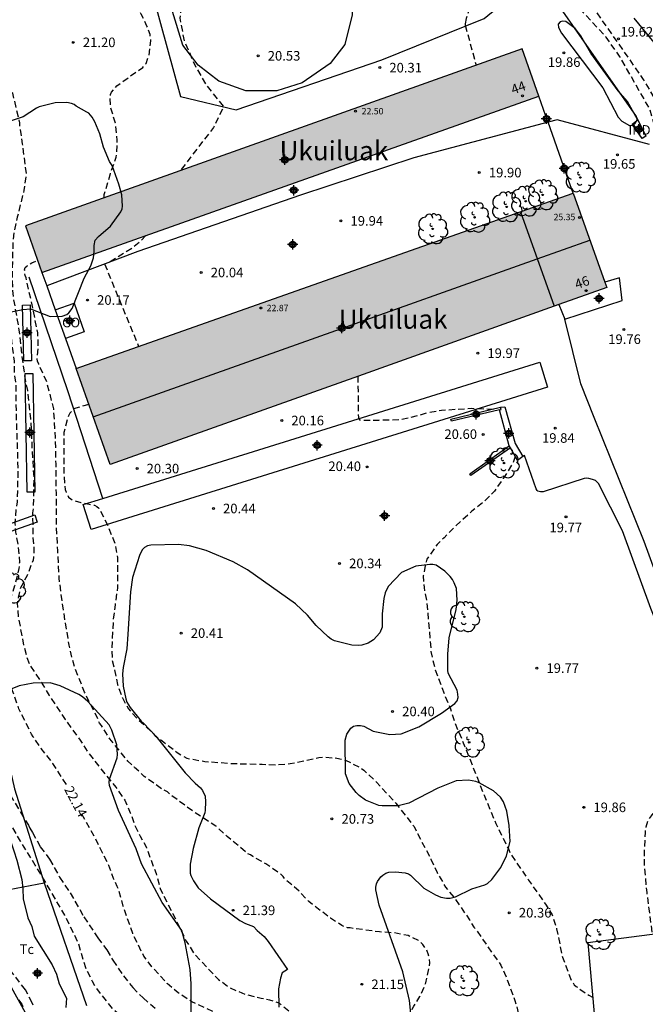
# Model space of a CAD drawing. Units: metres. Extents: x 578894 to 579244, y 4790790 to 4791041.
# Drawn here: x 579053 to 579102, y 4790897 to 4790974 of the extents above; entities that cross this region are included whole.
import ezdxf
from ezdxf.enums import TextEntityAlignment as Align

# ---------------------------------------------------------------- set-up
doc = ezdxf.new("R2010")
doc.units = ezdxf.units.M
doc.header["$MEASUREMENT"] = 0
doc.linetypes.add('TRAZOS_NORMALES', pattern=[0.75, 0.5, -0.25])
for name, color, linetype in [('020194', 31, 'TRAZOS_NORMALES'), ('020195', 30, 'TRAZOS_NORMALES'), ('020204', 9, 'Continuous'), ('020307', 24, 'Continuous'), ('020308', 9, 'Continuous'), ('060106', 9, 'BARANDILLA'), ('060108', 9, 'Continuous'), ('060128', 7, 'TRAZOS_NORMALES'), ('060130', 9, 'Continuous'), ('070104', 3, 'Continuous'), ('070105', 6, 'Continuous'), ('070106', 6, 'Continuous'), ('070108', 9, 'VALLA'), ('070110', 9, 'Continuous'), ('080107', 9, 'Continuous'), ('080109', 9, 'Continuous'), ('080110', 9, 'Continuous'), ('080201', 9, 'Continuous'), ('080202', 9, 'Continuous'), ('080301', 9, 'Continuous'), ('080303', 9, 'Continuous'), ('080304', 9, 'Continuous'), ('080308', 9, 'Continuous'), ('100105', 3, 'Continuous'), ('100106', 63, 'Continuous'), ('100107', 3, 'Continuous'), ('100202', 3, 'Continuous'), ('100301', 7, 'Continuous'), ('990501', 21, 'Continuous'), ('C_Edificios', 5, 'Continuous'), ('Centroides', 1, 'Continuous')]:
    doc.layers.add(name, color=color, linetype=linetype)
doc.layers.add('080111', color=7, linetype='Continuous', lineweight=30)
doc.styles.add('ARIAL', font='arial.ttf', dxfattribs={"height": 1})
doc.styles.add('ARIALI', font='ariali.ttf', dxfattribs={"height": 1})
doc.styles.get("Standard").update_dxf_attribs({"font": 'arial.ttf'})
doc.linetypes.add('BARANDILLA', pattern='A,1,[201,DONOSTI.shx,S=0.1,R=0,X=0,Y=0],1', length=2)
doc.linetypes.add('VALLA', pattern='A,1,[200,DONOSTI.shx,S=0.1,R=0,X=0,Y=0],1', length=2)

# ---------------------------------------------------------------- blocks, each defined once
blk = doc.blocks.new('Centroide')
for points in [[(0.402, 0), (-0.402, 0)], [(0, -0.402), (0, 0.402)]]:
    blk.add_lwpolyline(points)
for radius in [0.256, 0.159]:
    blk.add_circle((0, 0), radius)
blk = doc.blocks.new('COTAPU')
blk.add_circle((0, 0), 0.075)
blk = doc.blocks.new('PUNTO')
blk.add_circle((0, 0), 0.075)
blk = doc.blocks.new('ARBOL')
blk.add_circle((0, 0), 0.0587)
for centre, radius, start, end in [((-0.564, 0.381), 0.532, 92.28, 254.58), ((-0.28, 0.855), 0.3, 359.28777, 173.60777), ((0.097, 0.97), 0.21, 23.15651, 160.46651), ((0.438, 0.881), 0.24, 301.57804, 139.32804), ((-0.091, 0.321), 0.12, 119.14, 310.56), ((0.656, 0.288), 0.443, 319.85562, 114.76562), ((0.819, -0.249), 0.383, 235.52754, 62.02753), ((-0.556, -0.339), 0.555, 142.64, 266.54), ((-0.039, -0.384), 0.21, 189.64, 323.88), ((0.299, -0.624), 0.532, 224.67, 0.24), ((-0.301, -0.676), 0.45, 213.78, 295.32)]:
    blk.add_arc(centre, radius, start, end)
blk = doc.blocks.new('BloquePortal')
blk.add_circle((0, 0), 0.075)
at = {"flags": 5}
blk.add_attdef('INDICE', text='', height=0.75, dxfattribs=at).set_placement((0, 0), align=Align.MIDDLE_CENTER)

msp = doc.modelspace()

# ---------------------------------------------------------------- hatches: boundary and pattern name
at = {"layer": '990501'}
for points in [[(579094.101, 4790968.423), (579092.788, 4790972.129), (579053.879, 4790958.241), (579055.171, 4790954.597)], [(579099.42, 4790953.41), (579096.801, 4790960.801), (579057.837, 4790947.068), (579060.511, 4790939.522)]]:
    msp.add_hatch(color=256, dxfattribs=at).paths.add_polyline_path(points, flags=0)

# ---------------------------------------------------------------- linework, layer by layer
at = {"layer": '020194', "flags": 128}
for points, elevation in [([(579023.358, 4791040.386), (579023.472, 4791040.177), (579024.1, 4791039.233), (579024.198, 4791039.026), (579024.275, 4791038.808), (579024.313, 4791038.584), (579024.313, 4791038.372), (579024.121, 4791036.174), (579024.257, 4791035.588), (579024.461, 4791035.512), (579024.688, 4791035.472), (579026.017, 4791035.467), (579026.222, 4791035.436), (579026.877, 4791035.27), (579027.415, 4791034.968), (579027.585, 4791034.815), (579027.891, 4791034.472), (579029.271, 4791032.664), (579029.926, 4791031.793), (579030.601, 4791030.393), (579030.762, 4791030.232), (579030.945, 4791030.099), (579031.148, 4791029.981), (579031.965, 4791029.678), (579032.142, 4791029.536), (579032.288, 4791029.35), (579032.381, 4791029.169), (579032.448, 4791028.977), (579032.478, 4791028.749), (579032.48, 4791028.528), (579032.504, 4791028.288), (579032.711, 4791027.425), (579032.823, 4791027.25), (579033.527, 4791026.392), (579034.442, 4791025.651), (579035.238, 4791024.862), (579035.585, 4791024.27), (579036.465, 4791022.083), (579036.658, 4791021.02), (579036.776, 4791020.565), (579037.147, 4791019.767), (579038.402, 4791017.905), (579038.995, 4791016.869), (579039.91, 4791014.858), (579040.615, 4791012.823), (579040.87, 4791011.718), (579040.888, 4791010.128), (579040.681, 4791008.558), (579040.123, 4791006.688), (579039.585, 4791004.536), (579039.331, 4791003.463), (579038.98, 4791002.44), (579038.4, 4791001.491), (579037.683, 4791000.648), (579036.887, 4790999.904), (579035.218, 4790998.647), (579034.718, 4790998.174), (579034.575, 4790997.977), (579034.477, 4790997.801), (579034.004, 4790996.758), (579033.478, 4790995.824), (579032.84, 4790994.954), (579031.267, 4790993.423), (579029.581, 4790992.089), (579028.749, 4790991.266), (579028.614, 4790991.068), (579028.065, 4790989.793), (579027.846, 4790988.671), (579027.553, 4790987.671), (579027.485, 4790986.768), (579027.485, 4790986.537), (579027.551, 4790986.129), (579027.901, 4790984.99), (579028.235, 4790984.127), (579028.349, 4790983.947), (579028.897, 4790983.285), (579029.691, 4790982.503), (579030.007, 4790982.254), (579031.003, 4790981.749), (579033.291, 4790981.26), (579035.533, 4790980.849), (579037.706, 4790980.315), (579037.913, 4790980.307), (579038.803, 4790980.359), (579039.957, 4790980.642), (579041.066, 4790981.009), (579041.267, 4790981.043), (579042.345, 4790980.998), (579042.539, 4790980.904), (579042.733, 4790980.784), (579043.059, 4790980.479), (579043.572, 4790979.332), (579043.921, 4790978.552), (579046.221, 4790975.478), (579046.607, 4790973.992), (579046.731, 4790973.796), (579046.871, 4790973.648), (579047.045, 4790973.526), (579047.345, 4790973.242), (579047.409, 4790973.038), (579047.427, 4790972.838), (579047.427, 4790972.632), (579047.362, 4790972.238), (579047.364, 4790971.096), (579047.528, 4790970.262), (579047.688, 4790970.12), (579047.878, 4790970.04), (579048.084, 4790970.034), (579048.278, 4790970.098), (579048.476, 4790970.2), (579048.846, 4790970.43), (579048.978, 4790970.582), (579049.312, 4790970.878), (579050.264, 4790971.416), (579050.474, 4790971.458), (579050.702, 4790971.462), (579050.902, 4790971.44), (579051.126, 4790971.386), (579051.328, 4790971.306), (579051.694, 4790971.096), (579051.864, 4790970.934), (579052.028, 4790970.726), (579052.37, 4790970.168), (579052.856, 4790968.646), (579053.407, 4790966.332), (579053.411, 4790966.124), (579053.625, 4790964.666), (579053.925, 4790962.31), (579053.917, 4790962.102), (579053.749, 4790961.008), (579053.235, 4790958.924), (579052.987, 4790957.802), (579052.887, 4790956.88), (579052.833, 4790954.45), (579052.871, 4790953.174), (579052.933, 4790952.51), (579053.331, 4790950.334), (579053.583, 4790948.104), (579053.901, 4790945.912), (579054.039, 4790945.324), (579054.279, 4790943.106), (579054.395, 4790940.684), (579054.529, 4790938.437), (579054.491, 4790936.199), (579054.433, 4790935.747), (579054.457, 4790933.777), (579054.543, 4790933.145), (579054.517, 4790932.269), (579054.469, 4790932.025), (579054.015, 4790930.825), (579053.483, 4790929.855), (579053.219, 4790928.689), (579053.319, 4790927.495), (579053.465, 4790926.845), (579053.479, 4790926.621), (579053.755, 4790925.279), (579053.979, 4790924.421), (579054.255, 4790923.747), (579055.05, 4790922.579), (579055.73, 4790921.429), (579056.982, 4790919.549), (579058.166, 4790917.919), (579058.832, 4790916.889), (579060.234, 4790915.119), (579060.952, 4790914.237), (579061.658, 4790913.207), (579062.094, 4790912.233), (579062.474, 4790911.175), (579062.874, 4790910.401), (579063.348, 4790909.503), (579064.106, 4790907.465), (579064.43, 4790906.277), (579065.428, 4790904.311), (579066.472, 4790902.169), (579067.064, 4790901.211), (579069.002, 4790899.151), (579069.888, 4790898.503), (579071.093, 4790897.993), (579072.349, 4790897.693), (579073.011, 4790897.565), (579073.639, 4790897.359), (579073.833, 4790897.235), (579074.391, 4790896.793), (579074.961, 4790896.379), (579076.603, 4790894.753), (579076.761, 4790894.613), (579076.929, 4790894.497), (579078.027, 4790893.567), (579078.231, 4790893.435), (579078.627, 4790893.267), (579078.817, 4790893.163), (579080.113, 4790892.699), (579081.155, 4790892.229), (579081.337, 4790892.077), (579081.651, 4790891.739), (579081.749, 4790891.541), (579081.807, 4790891.345), (579081.885, 4790890.915), (579081.969, 4790890.071), (579082.389, 4790888.976), (579082.81, 4790888.339), (579083.056, 4790888.035), (579083.301, 4790887.805), (579083.337, 4790887.357), (579083.303, 4790887.093), (579083.23, 4790886.934), (579083.143, 4790886.629), (579083.033, 4790886.131), (579082.989, 4790885.241), (579082.455, 4790883.059), (579082.125, 4790882.058), (579082.025, 4790881.636), (579081.935, 4790881.42), (579081.827, 4790881.22), (579081.705, 4790881.058), (579081.553, 4790880.896), (579081.305, 4790880.568), (579081.255, 4790880.338), (579081.289, 4790879.054), (579081.543, 4790877.066), (579081.621, 4790875.382), (579081.673, 4790874.934), (579082.137, 4790872.632), (579082.315, 4790871.514), (579082.491, 4790870.864), (579082.783, 4790870.234), (579083.317, 4790869.308), (579084.222, 4790868.202), (579085.026, 4790867.48), (579085.998, 4790866.478), (579086.694, 4790865.35), (579087.12, 4790864.346), (579087.236, 4790863.942), (579087.402, 4790862.832), (579087.56, 4790860.696), (579087.696, 4790859.57), (579087.698, 4790857.55), (579087.416, 4790855.326), (579086.99, 4790854.342), (579086.566, 4790853.83), (579086.442, 4790853.648), (579086.376, 4790853.452), (579086.198, 4790852.352), (579086.148, 4790850.086), (579086.148, 4790847.82), (579086.254, 4790845.708), (579086.38, 4790843.389), (579086.396, 4790842.281), (579086.344, 4790841.881), (579086.23, 4790841.709), (579086.048, 4790841.491), (579086.188, 4790841.325), (579086.356, 4790841.197), (579086.504, 4790841.061), (579086.544, 4790840.969), (579086.748, 4790840.995), (579086.922, 4790841.111), (579087.306, 4790841.305), (579087.514, 4790841.325), (579087.718, 4790841.325), (579087.918, 4790841.307), (579088.106, 4790841.219), (579088.49, 4790840.731)], 21.64), ([(579068.31, 4790982.58), (579067.94, 4790980.78), (579067.47, 4790979.51), (579066.55, 4790977.3), (579066.38, 4790976.83), (579066.1, 4790975.68), (579065.98, 4790974.53), (579066.3, 4790972.76), (579067.23, 4790970.68), (579068.04, 4790969.29), (579069.4, 4790967.58), (579068.61, 4790965.95), (579066.005, 4790962.57)], 20.64), ([(579060.039, 4790960.44), (579060.048, 4790960.692), (579060.538, 4790962.346), (579060.986, 4790963.62), (579061.032, 4790963.842), (579061.06, 4790964.956), (579060.928, 4790966.284), (579060.53, 4790967.618), (579060.512, 4790968.318), (579060.534, 4790968.532), (579060.61, 4790968.72), (579061.036, 4790969.215), (579062.52, 4790970.297), (579063.072, 4790970.669), (579063.324, 4790970.983), (579063.56, 4790971.629), (579063.7, 4790972.76), (579063.64, 4790973.24), (579063.4, 4790973.91), (579062.95, 4790974.84), (579062.26, 4790976.01), (579061.524, 4790976.697), (579060.622, 4790977.387), (579059.859, 4790977.867)], 21.14), ([(579063.304, 4790957.486), (579062.836, 4790956.972), (579062.33, 4790956.558), (579060.472, 4790955.407)], 20.14), ([(579089.393, 4790889.195), (579089.226, 4790890.203), (579088.89, 4790891.573), (579088.356, 4790892.811), (579088.206, 4790893.007), (579088.044, 4790893.133), (579087.408, 4790893.313), (579087.19, 4790893.351), (579084.914, 4790893.521), (579084.69, 4790893.555), (579084.506, 4790893.639), (579084.33, 4790893.753), (579084.168, 4790893.903), (579084.036, 4790894.091), (579083.942, 4790894.285), (579083.894, 4790894.485), (579083.888, 4790895.815), (579083.922, 4790896.027), (579084.21, 4790896.873), (579084.306, 4790897.073), (579084.784, 4790897.813), (579085.256, 4790898.885), (579085.538, 4790900.189), (579085.556, 4790900.459), (579085.5, 4790900.925), (579085.438, 4790901.161), (579085.358, 4790901.383), (579085.004, 4790901.895), (579084.864, 4790902.045), (579084.668, 4790902.213), (579083.854, 4790902.595), (579082.754, 4790902.805), (579081.616, 4790902.885), (579079.312, 4790903.195), (579079.106, 4790903.209), (579078.906, 4790903.271), (579078.674, 4790903.385), (579077.782, 4790903.949), (579076.077, 4790905.259), (579075.331, 4790906.067), (579074.333, 4790906.905), (579074.187, 4790907.067), (579074.059, 4790907.239), (579073.911, 4790907.397), (579072.701, 4790908.217), (579071.695, 4790908.803), (579071.501, 4790908.915), (579071.303, 4790909.003), (579069.681, 4790910.369), (579068.797, 4790911.187), (579067.147, 4790912.225), (579065.337, 4790913.577), (579065.167, 4790913.701), (579065.001, 4790913.865), (579064.629, 4790914.045), (579063.191, 4790915.071), (579062.427, 4790915.775), (579061.911, 4790916.267), (579060.489, 4790918.027), (579059.923, 4790918.899), (579059.825, 4790919.079), (579059.669, 4790919.251), (579059.603, 4790919.479), (579058.509, 4790921.675), (579057.741, 4790923.621), (579057.447, 4790924.671), (579057.305, 4790925.371), (579056.97, 4790927.361), (579056.658, 4790929.487), (579056.518, 4790930.623), (579056.408, 4790932.755), (579056.296, 4790934.993), (579056.296, 4790937.261), (579056.276, 4790939.55), (579056.226, 4790941.648), (579056.094, 4790943.892), (579055.556, 4790945.992), (579054.912, 4790947.426), (579054.832, 4790947.618), (579054.788, 4790947.842), (579054.88, 4790948.766), (579054.846, 4790949.864), (579054.396, 4790952.058), (579053.924, 4790954.16), (579053.848, 4790954.358), (579053.818, 4790954.578), (579053.814, 4790954.79), (579053.846, 4790954.988), (579054.006, 4790955.12), (579054.198, 4790955.216), (579054.368, 4790955.332), (579054.842, 4790955.523)], 21.14), ([(579060.077, 4790955.259), (579062.739, 4790948.796)], 20.14), ([(579079.931, 4790946.454), (579079.935, 4790944.266), (579079.965, 4790943.228), (579080.061, 4790943.046), (579080.273, 4790943.018), (579081.577, 4790943.02), (579083.273, 4790943.052), (579084.097, 4790943.228), (579085.355, 4790943.588), (579086.473, 4790943.794), (579088.811, 4790943.94), (579090.52, 4790943.877)], 20.14), ([(579058.838, 4790944.242), (579057.65, 4790943.886), (579057.504, 4790943.736), (579057.36, 4790943.556), (579057.25, 4790943.352), (579057.174, 4790943.158), (579056.884, 4790942.05), (579056.876, 4790940.704), (579056.886, 4790938.69), (579056.99, 4790937.578), (579057.064, 4790937.354), (579057.252, 4790936.978), (579057.42, 4790936.828), (579057.606, 4790936.726), (579058.208, 4790936.554), (579059.276, 4790936.344), (579059.46, 4790936.248), (579059.62, 4790936.098), (579059.742, 4790935.922), (579060.328, 4790934.748), (579060.722, 4790933.755), (579060.894, 4790933.333), (579061.084, 4790932.233), (579061.089, 4790929.885), (579060.899, 4790928.527), (579060.749, 4790927.333), (579060.637, 4790925.099), (579060.669, 4790924.217), (579061.091, 4790922.269), (579061.469, 4790921.239), (579061.961, 4790920.363), (579062.679, 4790919.537), (579063.175, 4790919.117), (579064.045, 4790918.267), (579065.769, 4790916.957), (579066.515, 4790916.505), (579067.929, 4790916.251), (579070.081, 4790916.089), (579072.417, 4790916.027), (579073.521, 4790915.991), (579074.627, 4790916.081), (579076.867, 4790916.553), (579077.279, 4790916.585), (579078.273, 4790916.517), (579078.961, 4790916.345), (579080.187, 4790915.721), (579080.397, 4790915.555), (579081.385, 4790914.613), (579082.9, 4790912.967), (579084.322, 4790911.139), (579084.592, 4790910.589), (579085.652, 4790908.581), (579086.144, 4790907.529), (579086.786, 4790906.395), (579087.474, 4790905.569), (579088.678, 4790903.823), (579089.014, 4790903.261), (579089.164, 4790903.081), (579090.446, 4790901.223), (579091.132, 4790900.277), (579091.424, 4790899.659), (579092.234, 4790897.517), (579092.528, 4790896.397), (579092.71, 4790895.231), (579092.712, 4790894.107)], 20.64), ([(579092.253, 4790940.159), (579092.087, 4790939.684), (579091.977, 4790939.482), (579091.305, 4790938.422), (579090.625, 4790937.432), (579089.771, 4790936.592), (579088.849, 4790935.868), (579087.449, 4790934.568), (579086.677, 4790933.774), (579086.493, 4790933.622), (579086.135, 4790933.264), (579085.333, 4790932.098), (579085.269, 4790931.892), (579085.041, 4790930.796), (579085.107, 4790929.878), (579085.319, 4790928.752), (579085.529, 4790926.436), (579085.649, 4790924.864), (579085.981, 4790923.42), (579086.765, 4790921.356), (579087.185, 4790920.364), (579087.524, 4790919.252), (579088.05, 4790918.04), (579088.918, 4790915.892), (579089.81, 4790913.606), (579090.728, 4790911.374), (579091.744, 4790909.341), (579091.834, 4790909.123), (579091.94, 4790908.933), (579093.3, 4790906.943), (579094.628, 4790905.061), (579095.156, 4790904.225), (579095.494, 4790903.135), (579095.952, 4790900.901), (579096.654, 4790899.081), (579096.77, 4790898.915), (579096.866, 4790898.739), (579097.04, 4790898.615), (579097.222, 4790898.455), (579098.008, 4790897.921), (579098.314, 4790897.758)], 20.14), ([(579068.958, 4790875.572), (579068.958, 4790877.718), (579069.114, 4790878.88), (579069.16, 4790879.084), (579069.242, 4790879.31), (579069.376, 4790879.466), (579069.558, 4790879.562), (579069.982, 4790879.678), (579070.162, 4790879.766), (579070.368, 4790879.834), (579070.546, 4790879.938), (579070.642, 4790880.13), (579070.68, 4790880.334), (579068.914, 4790890.508), (579069.3, 4790890.646), (579069.862, 4790890.94), (579070.032, 4790891.058), (579070.168, 4790891.222), (579070.264, 4790891.408), (579070.286, 4790891.631), (579070.252, 4790891.845), (579070.172, 4790892.049), (579070.056, 4790892.239), (579069.934, 4790892.403), (579069.592, 4790892.637), (579067.754, 4790893.256), (579066.659, 4790893.544), (579065.533, 4790893.734), (579064.031, 4790894.19), (579063.823, 4790894.288), (579062.417, 4790895.386), (579061.48, 4790896.15), (579060.72, 4790896.84), (579059.79, 4790898.01), (579059.38, 4790898.56), (579059.13, 4790898.99), (579058.6, 4790900.07), (579058.03, 4790902.01), (579056.96, 4790904.19), (579055.79, 4790906.2), (579054.65, 4790908.12), (579053.49, 4790909.99), (579052.56, 4790911.64), (579051.74, 4790912.8), (579051.26, 4790913.93), (579050.99, 4790914.34), (579050.09, 4790916.21), (579049.43, 4790917.66), (579049.02, 4790918.45), (579048.89, 4790918.63), (579048.41, 4790919.63), (579048.03, 4790920.92), (579048.03, 4790921.32)], 23.14)]:
    msp.add_lwpolyline(points, dxfattribs=dict(at, elevation=elevation))
at = {"layer": '020194'}
for points, elevation in [([(579090.86, 4790981.32), (579089.94, 4790979.43), (579089.54, 4790978.16), (579088.95, 4790976.06), (579088.4, 4790974.49), (579088.34, 4790974.08), (579088.34, 4790973.97), (579089.181, 4790970.841)], 20.14), ([(579049.61, 4790921.43), (579050, 4790919.8), (579050.71, 4790917.83), (579051.59, 4790915.78), (579052.32, 4790914.26), (579053.49, 4790912.26), (579054.12, 4790911.25), (579054.22, 4790911.03), (579054.43, 4790910.68), (579055.04, 4790909.55), (579055.77, 4790908.58), (579056.55, 4790907.18), (579057.38, 4790905.94), (579058.46, 4790904.07), (579059.55, 4790902.43), (579060.25, 4790901.47), (579060.719, 4790900.663), (579061.567, 4790899.431), (579062.283, 4790898.515), (579063.095, 4790897.707), (579064.219, 4790896.761)], 22.64), ([(579054.48, 4790897.14), (579054.41, 4790897.33), (579053.88, 4790898.35), (579052.44, 4790900.19)], 23.64), ([(579053.34, 4790897.56), (579053.59, 4790897.22), (579053.68, 4790897.04)], 24.14)]:
    msp.add_lwpolyline(points, dxfattribs=dict(at, elevation=elevation))
at = {"layer": '020195', "flags": 128}
for points, elevation in [([(579125.675, 4790948.464), (579125.658, 4790948.478), (579125.038, 4790949.116), (579124.31, 4790950.068), (579124.174, 4790950.286), (579123.852, 4790951.494), (579123.688, 4790953.236), (579123.628, 4790953.632), (579123.562, 4790953.844), (579123.474, 4790954.056), (579123.354, 4790954.282), (579123.222, 4790954.478), (579123.05, 4790954.658), (579122.198, 4790955.416), (579121.412, 4790956.326), (579121.294, 4790956.506), (579121.18, 4790956.74), (579121.114, 4790956.988), (579121.068, 4790957.45), (579121.068, 4790957.654), (579121.102, 4790957.894), (579121.16, 4790958.086), (579121.508, 4790958.631), (579122.886, 4790960.219), (579123.422, 4790961.253), (579123.486, 4790961.451), (579123.528, 4790961.653), (579123.53, 4790961.855), (579123.04, 4790962.745), (579122.878, 4790962.949), (579122.708, 4790963.127), (579121.87, 4790963.621), (579121.678, 4790963.697), (579121.044, 4790963.835), (579118.661, 4790963.851), (579116.463, 4790963.555), (579115.349, 4790963.305), (579113.183, 4790963.068), (579112.083, 4790963.08), (579111.665, 4790963.162), (579111.471, 4790963.224), (579110.507, 4790963.784), (579110.145, 4790964.072), (579109.997, 4790964.228), (579109.781, 4790964.6), (579109.285, 4790965.33), (579109.151, 4790965.496), (579108.977, 4790965.668), (579108.805, 4790965.79), (579108.611, 4790965.9), (579108.201, 4790965.98), (579107.187, 4790965.831), (579106.611, 4790965.591), (579106.089, 4790965.051), (579105.921, 4790964.557), (579105.921, 4790963.907), (579107.549, 4790956.311), (579110.51, 4790945.073), (579112.284, 4790939.895), (579112.774, 4790937.999), (579113.01, 4790936.355), (579113.002, 4790935.563), (579112.572, 4790934.743), (579112.284, 4790934.531), (579112.112, 4790934.249), (579112.042, 4790934.077), (579112.552, 4790930.045), (579117.798, 4790915.678), (579117.886, 4790914.912), (579117.844, 4790914.568), (579117.68, 4790914.466), (579116.822, 4790915.752), (579116.33, 4790916.856), (579109.362, 4790929.568), (579108.068, 4790931.422), (579107.492, 4790932.758), (579107.226, 4790933.734), (579106.896, 4790936.371), (579107.156, 4790941.755), (579106.981, 4790947.973), (579104.797, 4790955.765), (579104.035, 4790958.913), (579103.441, 4790963.529), (579103.325, 4790965.595), (579102.793, 4790967.403), (579100.481, 4790971.459), (579099.389, 4790973.029), (579097.32, 4790975.26), (579088.88, 4790984.73), (579087.86, 4790985.8), (579086.87, 4790987.35), (579086.48, 4790988.17), (579085.98, 4790989.12), (579085.85, 4790989.3), (579085.71, 4790989.45), (579085.55, 4790989.59), (579085.36, 4790989.67), (579084.96, 4790989.73), (579084.74, 4790989.72), (579084.25, 4790989.47)], 19.64), ([(579057.084, 4790914.43), (579056.027, 4790916.087), (579055.113, 4790917.265), (579054.48, 4790918.19), (579054.35, 4790918.38), (579053.37, 4790920.37), (579052.6, 4790922.5), (579052.49, 4790922.92), (579052.28, 4790925.06), (579052.28, 4790926.06), (579052.31, 4790927.1), (579052.462, 4790928.219), (579052.512, 4790928.473), (579053.054, 4790930.045), (579053.386, 4790931.367), (579053.428, 4790931.871), (579053.338, 4790933.081), (579053.122, 4790934.233), (579053.074, 4790934.907), (579053.162, 4790936.117), (579053.254, 4790936.595), (579053.302, 4790938.969), (579053.252, 4790941.164), (579053.166, 4790943.486), (579053.138, 4790945.9), (579053.03, 4790946.51), (579053.01, 4790947.64), (579052.73, 4790949.83), (579052.46, 4790950.96), (579052.03, 4790952), (579051.76, 4790952.42), (579051.62, 4790952.59), (579051.44, 4790952.74), (579051.25, 4790952.87), (579051.23, 4790952.88)], 22.14), ([(579098.697, 4790818.604), (579098.436, 4790819.217), (579098.29, 4790819.693), (579097.744, 4790820.651), (579097.49, 4790821.009), (579097.344, 4790821.185), (579097.028, 4790822.173), (579096.394, 4790826.433), (579096.382, 4790826.637), (579096.326, 4790826.851), (579096.1, 4790827.205), (579095.948, 4790827.367), (579095.742, 4790827.753), (579095.486, 4790828.147), (579095.356, 4790828.299), (579095.168, 4790828.449), (579094.538, 4790828.687), (579093.272, 4790828.899), (579091.326, 4790829.253), (579091.09, 4790829.283), (579090.884, 4790829.335), (579089.99, 4790829.893), (579089.802, 4790830.043), (579089.639, 4790830.211), (579089.551, 4790830.391), (579089.219, 4790832.087), (579088.853, 4790834.175), (579088.621, 4790835.527), (579088.509, 4790835.921), (579088.247, 4790838.225), (579088.171, 4790839.087), (579088.157, 4790839.305), (579088.123, 4790839.513), (579088.057, 4790839.705), (579087.925, 4790839.877), (579087.751, 4790839.985), (579086.921, 4790840.051), (579084.607, 4790839.961), (579082.351, 4790839.807), (579082.117, 4790839.807), (579081.298, 4790839.967), (579081.074, 4790840.075), (579081.048, 4790840.634), (579080.441, 4790840.795), (579080.241, 4790840.833), (579080.037, 4790840.899), (579079.855, 4790841.009), (579079.681, 4790841.157), (579079.629, 4790841.787), (579079.671, 4790843.993), (579079.671, 4790846.307), (579079.681, 4790847.645), (579079.715, 4790847.849), (579079.799, 4790848.035), (579079.951, 4790848.177), (579080.155, 4790848.207), (579080.313, 4790848.075), (579080.403, 4790847.867), (579080.471, 4790845.591), (579080.471, 4790843.411), (579080.489, 4790842.253), (579080.515, 4790842.051), (579080.575, 4790841.841), (579080.683, 4790841.653), (579080.851, 4790841.533), (579081.267, 4790841.493), (579081.479, 4790841.493), (579081.679, 4790841.523), (579081.951, 4790841.813), (579082.195, 4790842.365), (579082.359, 4790843.041), (579082.661, 4790845.399), (579082.895, 4790847.618), (579083.495, 4790849.89), (579083.633, 4790850.6), (579083.851, 4790851.172), (579083.943, 4790851.594), (579084.001, 4790853.814), (579083.893, 4790855.87), (579083.895, 4790856.09), (579083.943, 4790856.286), (579084.091, 4790856.442), (579084.467, 4790856.59), (579084.665, 4790856.636), (579084.867, 4790856.734), (579085.007, 4790856.894), (579085.067, 4790857.956), (579084.943, 4790858.618), (579084.863, 4790858.84), (579084.771, 4790859.028), (579084.369, 4790859.504), (579083.977, 4790860.05), (579083.645, 4790860.594), (579082.935, 4790862.292), (579082.569, 4790863.458), (579082.047, 4790864.702), (579079.148, 4790867.924), (579079.02, 4790868.14), (579078.904, 4790868.394), (579078.576, 4790869.43), (579078.342, 4790870.41), (579078.136, 4790871.608), (579078.052, 4790873.34), (579077.88, 4790875.59), (579077.876, 4790877.822), (579077.884, 4790878.96), (579078.132, 4790880.068), (579078.42, 4790880.738), (579078.946, 4790882.792), (579078.968, 4790883.016), (579078.968, 4790885.265), (579078.944, 4790885.487), (579078.942, 4790885.713), (579078.902, 4790885.921), (579078.342, 4790886.573), (579078.148, 4790887.209), (579078.148, 4790887.277), (579078.464, 4790888.109), (579078.504, 4790888.553), (579078.322, 4790889.655), (579077.494, 4790891.803), (579077.386, 4790891.977), (579077.236, 4790892.145), (579077.064, 4790892.295), (579076.038, 4790892.679), (579075.85, 4790892.777), (579075.524, 4790893.023), (579074.486, 4790893.943), (579073.634, 4790894.683), (579073.228, 4790894.927), (579071.888, 4790895.573), (579070.834, 4790895.969), (579069.065, 4790896.419), (579066.915, 4790897.413), (579065.833, 4790898.115), (579064.993, 4790898.841), (579063.781, 4790900.151), (579063.149, 4790900.981), (579062.285, 4790902.751), (579061.543, 4790904.901), (579061.161, 4790906.235), (579061.075, 4790906.455), (579060.773, 4790907.071), (579060.409, 4790908.081), (579059.381, 4790910.161), (579058.286, 4790912.127)], 22.14)]:
    msp.add_lwpolyline(points, dxfattribs=dict(at, elevation=elevation))
at = {"layer": '060106'}
msp.add_lwpolyline([(579078.6, 4790979.24), (579079.37, 4790977.28), (579079.47, 4790974.8), (579078.9, 4790972.46), (579077.76, 4790970.97), (579075.55, 4790969.46), (579073.57, 4790968.84), (579071.15, 4790968.82), (579069.04, 4790969.58), (579067.42, 4790970.85), (579066.21, 4790972.4), (579065.39, 4790975.05), (579065.53, 4790976.86), (579066.22, 4790978.94), (579067.5, 4790980.61), (579069.57, 4790981.99), (579071.76, 4790982.57), (579073.87, 4790982.6), (579075.88, 4790981.84), (579077.52, 4790980.53), (579078.6, 4790979.24)], dxfattribs=at)
at = {"layer": '060108'}
msp.add_lwpolyline([(579062.82, 4790980.15), (579066.03, 4790968.38), (579070.38, 4790967.34)], dxfattribs=at)
at = {"layer": '060128', "flags": 128}
for points in [[(579086.209, 4790990.793), (579086.56, 4790989.81), (579087.14, 4790988.73), (579089.08, 4790985.97), (579092.44, 4790982.11), (579096.15, 4790978.07), (579097.9, 4790975.97), (579099.367, 4790973.903), (579102.287, 4790969.723), (579103.381, 4790967.863), (579103.647, 4790967.267), (579104.045, 4790966.081), (579104.291, 4790965.405), (579104.917, 4790962.545), (579105.417, 4790959.775), (579106.037, 4790957.061), (579107.373, 4790952.425), (579109.212, 4790945.713), (579111.68, 4790937.491), (579116.252, 4790924.402), (579119.3, 4790915.698), (579120.199, 4790913.15), (579121.105, 4790911.314), (579121.626, 4790909.838)], [(579103.772, 4790914.193), (579103.814, 4790914.074), (579103.822, 4790913.744), (579103.804, 4790913.396), (579103.658, 4790913.07), (579102.902, 4790911.98), (579102.64, 4790911.602), (579102.484, 4790911.088), (579102.422, 4790910.682), (579102.346, 4790908.996), (579102.36, 4790907.978), (579102.56, 4790905.976), (579102.979, 4790902.679)]]:
    msp.add_lwpolyline(points, dxfattribs=at)
at = {"layer": '060130'}
msp.add_lwpolyline([(579070.38, 4790967.34), (579081.8, 4790971.27), (579089.81, 4790974.51), (579093.8, 4790977.77)], dxfattribs=at)
at = {"layer": '060130', "flags": 128}
msp.add_lwpolyline([(579100.638, 4790952.397), (579100.424, 4790954.155), (579099.276, 4790953.816)], dxfattribs=at)
at = {"layer": '070104', "flags": 128}
msp.add_lwpolyline([(579057.008, 4790949.409), (579057.837, 4790947.068)], dxfattribs=at)
at = {"layer": '070104'}
msp.add_lwpolyline([(579054.98, 4790894.55), (579051.66, 4790900.51), (579051.07, 4790901.77), (579050.06, 4790904.46), (579050.03, 4790905.21), (579050.26, 4790905.71), (579050.92, 4790905.89), (579055.346, 4790906.729)], dxfattribs=at)
at = {"layer": '070105', "flags": 128}
for points in [[(579093.8, 4790977.77), (579095.59, 4790975.6), (579101.732, 4790966.825), (579101.867, 4790966.543)], [(579094.662, 4790966.838), (579094.101, 4790968.423)], [(579101.867, 4790966.543), (579102.475, 4790965.273)], [(579096.801, 4790960.801), (579096.177, 4790962.563)], [(579055.171, 4790954.597), (579055.542, 4790953.55)], [(579055.542, 4790953.55), (579056.208, 4790951.666)], [(579095.677, 4790952.074), (579096.13, 4790950.931)], [(579096.13, 4790950.931), (579100.638, 4790952.397)], [(579056.208, 4790951.666), (579057.008, 4790949.409)], [(579091.022, 4790943.816), (579087.247, 4790942.92), (579087.207, 4790943.09), (579091.099, 4790944.014)], [(579091.022, 4790943.816), (579091.139, 4790943.844), (579091.099, 4790944.014)], [(579091.099, 4790944.014), (579091.443, 4790944.058), (579092.241, 4790941.174), (579092.837, 4790940.146)], [(579091.781, 4790940.984), (579091.022, 4790943.816)], [(579091.885, 4790940.836), (579088.787, 4790938.662), (579088.683, 4790938.81), (579091.781, 4790940.984)], [(579091.885, 4790940.836), (579091.781, 4790940.984)], [(579092.837, 4790940.146), (579092.419, 4790939.854), (579091.885, 4790940.836)], [(579121.976, 4790905.522), (579114.22, 4790904.226), (579104.789, 4790902.91), (579097.933, 4790902.037), (579098.583, 4790894.746), (579096.082, 4790894.474)]]:
    msp.add_lwpolyline(points, dxfattribs=at)
at = {"layer": '070106', "flags": 128}
for points in [[(579094.828, 4790966.371), (579094.797, 4790966.457)], [(579096.042, 4790962.944), (579094.828, 4790966.371)]]:
    msp.add_lwpolyline(points, dxfattribs=at)
at = {"layer": '070108'}
for points in [[(579051.44, 4790921.55), (579052.07, 4790918.27), (579053.03, 4790914.1), (579055.346, 4790906.729)], [(579055.346, 4790906.729), (579058.66, 4790897.12)]]:
    msp.add_lwpolyline(points, dxfattribs=at)
at = {"layer": '070110', "flags": 128}
for points in [[(579094.797, 4790966.457), (579094.577, 4790966.388), (579094.456, 4790966.773), (579094.662, 4790966.838)], [(579094.662, 4790966.838), (579094.815, 4790966.886), (579094.936, 4790966.501)], [(579094.936, 4790966.501), (579094.797, 4790966.457)], [(579096.177, 4790962.563), (579095.969, 4790962.498), (579095.848, 4790962.883), (579096.042, 4790962.944)], [(579096.042, 4790962.944), (579096.207, 4790962.996), (579096.328, 4790962.611)], [(579096.328, 4790962.611), (579096.177, 4790962.563)]]:
    msp.add_lwpolyline(points, dxfattribs=at)
at = {"layer": '080107'}
msp.add_lwpolyline([(579101.55, 4790974.53), (579106.26, 4790968.79)], dxfattribs=at).dxf.unprotected_set("ltscale", 0)
at = {"layer": '080107', "flags": 128}
for points in [[(579102.475, 4790965.273), (579102.202, 4790965.083), (579101.408, 4790966.223), (579101.867, 4790966.543)], [(579056.208, 4790951.666), (579057.682, 4790952.18), (579058.472, 4790949.921), (579057.008, 4790949.409)]]:
    msp.add_lwpolyline(points, dxfattribs=at).dxf.unprotected_set("ltscale", 0)
at = {"layer": '080109', "flags": 128}
msp.add_lwpolyline([(579059.187, 4790943.258), (579076.662, 4790949.484), (579093.976, 4790955.651), (579098.105, 4790957.122)], dxfattribs=at)
at = {"layer": '080110', "flags": 128}
msp.add_lwpolyline([(579092.668, 4790959.344), (579095.291, 4790951.936)], dxfattribs=at)
at = {"layer": '080111', "flags": 128}
for points in [[(579092.788, 4790972.129), (579053.879, 4790958.241), (579055.171, 4790954.597)], [(579094.101, 4790968.423), (579092.788, 4790972.129)], [(579055.171, 4790954.597), (579094.101, 4790968.423)], [(579057.837, 4790947.068), (579077.319, 4790953.935), (579096.801, 4790960.801)], [(579096.801, 4790960.801), (579099.276, 4790953.816)], [(579099.276, 4790953.816), (579099.42, 4790953.41), (579095.677, 4790952.074)], [(579095.677, 4790952.074), (579079.965, 4790946.466), (579060.511, 4790939.522), (579057.837, 4790947.068)]]:
    msp.add_lwpolyline(points, dxfattribs=at)
at = {"layer": '100105', "flags": 128}
for points in [[(579102.784, 4790964.628), (579095.534, 4790966.567), (579094.828, 4790966.371)], [(579094.828, 4790966.371), (579084.311, 4790963.583), (579075.431, 4790960.655), (579062.693, 4790956.244), (579055.542, 4790953.55)], [(579059.938, 4790936.873), (579057.192, 4790945.316), (579054.161, 4790954.211)], [(579116.87, 4790908.921), (579112.895, 4790912.004), (579111.657, 4790913.334), (579110.537, 4790914.762), (579109.395, 4790916.498), (579107.423, 4790920.24), (579105.417, 4790925.134), (579102.347, 4790933.49), (579098.426, 4790943.229), (579097.388, 4790945.843), (579096.13, 4790950.931)], [(579116.586, 4790908.544), (579112.524, 4790910.822), (579111.734, 4790911.438), (579110.916, 4790912.176), (579109.456, 4790913.884), (579108.818, 4790914.792), (579108.074, 4790916.03), (579105.922, 4790920.628), (579102.882, 4790928.242), (579100.658, 4790934.318), (579098.777, 4790938.036), (579098.555, 4790938.272), (579098.319, 4790938.366), (579098.025, 4790938.432), (579097.825, 4790938.448), (579097.651, 4790938.434), (579094.445, 4790937.392), (579094.237, 4790937.394), (579094.125, 4790937.418), (579094.033, 4790937.45), (579093.967, 4790937.494), (579093.901, 4790937.616), (579092.971, 4790940.232), (579092.837, 4790940.146)]]:
    msp.add_lwpolyline(points, dxfattribs=at)
at = {"layer": '100106', "color": 63, "flags": 128}
for points in [[(579100.311, 4790966.775), (579100.595, 4790966.455), (579101.205, 4790966.121), (579101.419, 4790966.147), (579101.637, 4790966.247), (579101.837, 4790966.575), (579101.043, 4790967.981), (579100.315, 4790968.829), (579098.177, 4790971.777), (579097.389, 4790973.153), (579096.947, 4790973.723), (579096.209, 4790974.265), (579095.983, 4790974.285), (579095.773, 4790974.241), (579095.629, 4790974.049), (579095.653, 4790973.805), (579095.879, 4790973.355), (579099.107, 4790969.071), (579100.311, 4790966.775)], [(579052.63, 4790951.48), (579053.676, 4790951.672), (579054.282, 4790951.738), (579055.8, 4790951.148), (579056.74, 4790951.152), (579057.118, 4790951.292), (579057.282, 4790951.42), (579057.528, 4790951.754), (579058.478, 4790954.132), (579058.994, 4790955.106), (579059.2, 4790955.744), (579059.258, 4790956.224), (579059.258, 4790956.69), (579059.33, 4790957.108), (579059.594, 4790957.41), (579060.542, 4790958.212), (579061.354, 4790959.34), (579061.446, 4790959.564), (579061.476, 4790959.782), (579061.428, 4790960.678), (579061.202, 4790961.5), (579060.658, 4790962.972), (579060.47, 4790963.288), (579060.004, 4790964.402), (579059.706, 4790965.454), (579059.308, 4790966.406), (579059.1, 4790966.768), (579058.836, 4790967.066), (579058.688, 4790967.166), (579057.86, 4790967.632), (579057.69, 4790967.768), (579057.492, 4790967.848), (579057.106, 4790967.914), (579056.196, 4790967.884), (579054.96, 4790967.562), (579054.73, 4790967.46), (579053.692, 4790966.8), (579052.516, 4790966.396)], [(579084.062, 4790896.481), (579083.964, 4790897.505), (579083.458, 4790899.747), (579081.594, 4790904.981), (579081.334, 4790906.185), (579081.326, 4790906.391), (579081.382, 4790906.665), (579081.47, 4790906.845), (579081.718, 4790907.191), (579081.868, 4790907.333), (579082.106, 4790907.481), (579082.352, 4790907.573), (579082.882, 4790907.599), (579083.634, 4790907.527), (579083.882, 4790907.437), (579084.056, 4790907.323), (579085.086, 4790906.309), (579085.994, 4790905.781), (579086.43, 4790905.619), (579086.862, 4790905.535), (579087.142, 4790905.537), (579087.57, 4790905.629), (579088.862, 4790906.263), (579089.862, 4790906.585), (579090.076, 4790906.689), (579090.432, 4790906.983), (579091.122, 4790907.921), (579091.572, 4790908.839), (579091.85, 4790909.967), (579091.784, 4790911.234), (579091.582, 4790912.358), (579091.34, 4790913.092), (579091.108, 4790913.45), (579090.56, 4790913.946), (579089.416, 4790914.576), (579089.158, 4790914.674), (579088.592, 4790914.776), (579087.612, 4790914.732), (579086.178, 4790914.167), (579083.906, 4790912.973), (579083.086, 4790912.775), (579081.839, 4790912.763), (579081.567, 4790912.807), (579080.529, 4790913.205), (579080.015, 4790913.577), (579079.787, 4790913.807), (579079.229, 4790914.529), (579078.955, 4790915.285), (579078.939, 4790917.921), (579079.059, 4790918.397), (579079.383, 4790918.849), (579079.593, 4790919.009), (579079.849, 4790919.071), (579080.133, 4790919.065), (579080.391, 4790919.007), (579081.133, 4790918.618), (579082.415, 4790918.358), (579083.317, 4790918.418), (579084.699, 4790918.964), (579086.469, 4790920.046), (579087.533, 4790920.79), (579087.701, 4790921.014), (579087.771, 4790921.256), (579087.763, 4790921.534), (579087.701, 4790921.828), (579087.009, 4790923.182), (579086.981, 4790923.414), (579086.981, 4790924.672), (579087.083, 4790925.948), (579087.613, 4790928.168), (579087.701, 4790928.898), (579087.641, 4790929.798), (579087.473, 4790930.264), (579087.341, 4790930.506), (579087.167, 4790930.748), (579086.725, 4790931.178), (579086.053, 4790931.628), (579085.809, 4790931.684), (579085.553, 4790931.694), (579084.463, 4790931.552), (579083.331, 4790931.068), (579082.297, 4790929.954), (579082.073, 4790929.482), (579081.953, 4790929.012), (579081.839, 4790927.832), (579081.817, 4790926.766), (579081.645, 4790926.344), (579081.153, 4790925.774), (579080.741, 4790925.532), (579080.231, 4790925.362), (579079.971, 4790925.332), (579079.455, 4790925.356), (579078.099, 4790925.708), (579077.841, 4790925.84), (579077.595, 4790926.02), (579076.663, 4790926.918), (579075.983, 4790927.73), (579075.045, 4790928.618), (579071.281, 4790931.272), (579070.151, 4790931.906), (579068.049, 4790932.788), (579066.731, 4790933.144), (579065.871, 4790933.264), (579063.705, 4790933.21), (579063.439, 4790933.148), (579063.203, 4790933.034), (579063.015, 4790932.844), (579062.803, 4790932.387), (579062.271, 4790930.671), (579062.107, 4790929.553), (579061.905, 4790926.225)], [(579061.905, 4790926.225), (579061.829, 4790925.073), (579061.521, 4790923.625), (579061.483, 4790923.123), (579061.537, 4790922.163), (579061.739, 4790921.171), (579061.829, 4790920.907), (579062.083, 4790920.467), (579062.939, 4790919.413), (579063.137, 4790919.245), (579064.089, 4790918.225), (579066.397, 4790915.347), (579067.181, 4790914.543), (579067.589, 4790914.183), (579067.747, 4790913.979), (579067.949, 4790913.533), (579067.985, 4790913.071), (579067.969, 4790912.441), (579067.925, 4790912.227), (579067.467, 4790911.051), (579067.013, 4790909.433), (579066.791, 4790908.205), (579066.795, 4790907.495), (579066.847, 4790907.295), (579067.045, 4790906.877), (579067.407, 4790906.345), (579068.373, 4790905.471), (579070.675, 4790903.785), (579071.107, 4790903.541), (579071.751, 4790903.315), (579072.033, 4790902.985), (579072.569, 4790902.531), (579072.891, 4790902.129), (579074.4, 4790899.931), (579074.002, 4790899.673), (579073.862, 4790899.249), (579073.708, 4790898.419), (579073.726, 4790896.983)], [(579066.857, 4790895.217), (579066.863, 4790898.817), (579066.791, 4790899.925), (579066.399, 4790902.027), (579066.129, 4790902.989), (579064.591, 4790905.201), (579062.979, 4790908.229), (579062.563, 4790909.407), (579061.155, 4790912.401), (579060.459, 4790914.359), (579060.431, 4790914.613), (579060.455, 4790914.867), (579061.053, 4790916.533), (579061.093, 4790916.801), (579061.035, 4790917.545), (579060.657, 4790918.705), (579060.431, 4790919.107), (579058.767, 4790920.947), (579058.341, 4790921.327), (579058.059, 4790921.503), (579056.603, 4790922.167), (579055.803, 4790922.401), (579054.473, 4790922.385), (579053.39, 4790922.19)], [(579053.39, 4790922.19), (579052.42, 4790921.79), (579051.9, 4790921.35), (579051.34, 4790920.6), (579051.02, 4790919.91), (579050.91, 4790919.15), (579050.91, 4790917.6), (579051, 4790916.08), (579051.02, 4790915.3), (579051.12, 4790914.51), (579051.64, 4790913.08), (579052.96, 4790909.25), (579053.2, 4790908.52), (579053.58, 4790907), (579053.67, 4790906.25), (579053.7, 4790905.49), (579054.06, 4790904), (579054.37, 4790903.3), (579054.56, 4790902.56), (579055.98, 4790900.31), (579056.31, 4790899.58), (579056.51, 4790898.82), (579057.1, 4790897.68), (579057.05, 4790896.96)]]:
    msp.add_lwpolyline(points, dxfattribs=at)
at = {"layer": '100107', "flags": 128}
for points in [[(579054.248, 4790952.046), (579054.354, 4790947.672), (579053.754, 4790947.657), (579053.648, 4790952.031)], [(579053.648, 4790952.031), (579054.248, 4790952.046)], [(579059.938, 4790936.873), (579094.173, 4790947.558), (579094.788, 4790945.589), (579059.026, 4790934.428), (579058.411, 4790936.396)], [(579054.442, 4790946.664), (579054.606, 4790937.367), (579054.006, 4790937.356), (579053.842, 4790946.653), (579054.442, 4790946.664)], [(579058.411, 4790936.396), (579059.938, 4790936.873)], [(579051.376, 4790934.428), (579052.932, 4790934.985), (579054.601, 4790935.577), (579054.8, 4790935.011), (579051.375, 4790933.798)]]:
    msp.add_lwpolyline(points, dxfattribs=at)

# ---------------------------------------------------------------- block references
at = {"layer": '020204'}
for p, rotation in [((579057.626, 4790972.629, 21.199), 359.9987685839998), ((579100.339, 4790972.903, 19.624), 359.9987685839998), ((579096.073, 4790971.809, 19.858), 359.9987685839998), ((579072.11, 4790971.58, 20.53), 359.99), ((579081.64, 4790970.65, 20.31), 359.99), ((579100.255, 4790963.801, 19.652), 359.9987685839998), ((579089.439, 4790962.419, 19.902), 359.9987685839998), ((579078.598, 4790958.631, 19.944), 359.9987685839998), ((579067.644, 4790954.586, 20.04), 359.9987685839998), ((579058.74, 4790952.426, 20.172), 359.9987685839998), ((579100.773, 4790950.123, 19.756), 359.9987685839998), ((579089.321, 4790948.259, 19.974), 359.9987685839998), ((579073.959, 4790942.978, 20.158), 359.9987685839998), ((579095.393, 4790942.378, 19.84), 359.9987685839998), ((579089.749, 4790941.882, 20.6), 359.9987685839998), ((579080.657, 4790939.336, 20.404), 359.9987685839998), ((579062.62, 4790939.212, 20.298), 359.9987685839998), ((579068.609, 4790936.082, 20.438), 359.9987685839998), ((579096.231, 4790935.422, 19.768), 359.9987685839998), ((579078.487, 4790931.778, 20.342), 359.9987685839998), ((579066.081, 4790926.311, 20.412), 359.9987685839998), ((579093.948, 4790923.566, 19.768), 359.9987685839998), ((579082.645, 4790920.172, 20.398), 359.9987685839998), ((579097.626, 4790912.652, 19.86), 359.9987685839998), ((579077.891, 4790911.743, 20.734), 359.9987685839998), ((579070.145, 4790904.577, 21.386), 359.9987685839998), ((579091.788, 4790904.389, 20.358), 359.9987685839998), ((579080.232, 4790898.777, 21.146), 359.9987685839998)]:
    msp.add_blockref('COTAPU', p, dxfattribs=dict(at, rotation=rotation))
at = {"layer": '080201', "rotation": 359.9987685839998}
for p in [(579079.735, 4790967.234, 22.502), (579097.282, 4790958.899, 25.346), (579072.324, 4790951.802, 22.866)]:
    msp.add_blockref('PUNTO', p, dxfattribs=at)
at = {"layer": '080202', "rotation": 359.9987685839998}
for p in [(579092.822, 4790968.434), (579097.813, 4790953.161)]:
    msp.add_blockref('BloquePortal', p, dxfattribs=at)
at = {"layer": '100202', "rotation": 359.9987685839998}
for p in [(579097.353, 4790962.035), (579094.397, 4790960.669), (579093.077, 4790960.173), (579091.587, 4790959.727), (579089.065, 4790958.913), (579085.779, 4790958.005), (579091.373, 4790939.646), (579052.694, 4790929.827), (579088.271, 4790927.59), (579088.644, 4790917.754), (579098.884, 4790902.681), (579088.208, 4790899.049)]:
    msp.add_blockref('ARBOL', p, dxfattribs=at)
at = {"layer": 'C_Edificios', "rotation": 359.9987685839998}
for p in [(579074.198, 4790963.427), (579078.657, 4790950.228)]:
    msp.add_blockref('Centroide', p, dxfattribs=at)
at = {"layer": 'Centroides', "rotation": 359.9987685839998}
for p in [(579094.695, 4790966.642), (579101.944, 4790965.822), (579074.196, 4790963.423), (579096.089, 4790962.752), (579074.905, 4790961.033), (579074.814, 4790956.784), (579098.818, 4790952.554), (579057.341, 4790950.806), (579054.001, 4790949.866), (579078.657, 4790950.225), (579089.187, 4790943.466), (579054.232, 4790942.038), (579091.743, 4790941.967), (579076.735, 4790941.037), (579090.283, 4790939.827), (579082.021, 4790935.518), (579054.823, 4790899.645)]:
    msp.add_blockref('Centroide', p, dxfattribs=at)

# ---------------------------------------------------------------- texts
at = {"layer": '020307', "style": 'ARIALI'}
msp.add_text('22.14', height=0.75, rotation=297.73577, dxfattribs=at).set_placement((579056.891, 4790914.064))
at = {"layer": '020308', "style": 'ARIAL'}
for s, rotation, p in [('19.62', 359.99877, (579100.504, 4790973.087)), ('21.20', 359.99877, (579058.376, 4790972.254)), ('20.53', 359.99, (579072.86, 4790971.2)), ('20.31', 359.99, (579082.39, 4790970.27)), ('19.86', 359.99877, (579094.808, 4790970.705)), ('19.65', 359.99877, (579099.118, 4790962.722)), ('19.90', 359.99877, (579090.189, 4790962.044)), ('19.94', 359.99877, (579079.348, 4790958.256)), ('20.04', 359.99877, (579068.394, 4790954.211)), ('20.17', 359.99877, (579059.49, 4790952.051)), ('19.76', 359.99877, (579099.54, 4790948.98)), ('19.97', 359.99877, (579090.071, 4790947.884)), ('20.16', 359.99877, (579074.709, 4790942.603)), ('20.60', 359.99877, (579086.704, 4790941.536)), ('19.84', 359.99877, (579094.352, 4790941.235)), ('20.30', 359.99877, (579063.37, 4790938.837)), ('20.40', 359.99877, (579077.612, 4790939.019)), ('20.44', 359.99877, (579069.359, 4790935.707)), ('19.77', 359.99877, (579094.934, 4790934.215)), ('20.34', 359.99877, (579079.237, 4790931.403)), ('20.41', 359.99877, (579066.831, 4790925.936)), ('19.77', 359.99877, (579094.698, 4790923.191)), ('20.40', 359.99877, (579083.395, 4790919.797)), ('19.86', 359.99877, (579098.376, 4790912.277)), ('20.73', 359.99877, (579078.641, 4790911.368)), ('21.39', 359.99877, (579070.895, 4790904.202)), ('20.36', 359.99877, (579092.538, 4790904.014)), ('21.15', 359.99877, (579080.982, 4790898.402))]:
    msp.add_text(s, height=0.75, rotation=rotation, dxfattribs=at).set_placement(p)
at = {"layer": '080301', "style": 'ARIAL'}
for s, p in [('IND', (579101.117, 4790965.387)), ('CO', (579056.748, 4790950.288))]:
    msp.add_text(s, height=0.75, rotation=359.99877, dxfattribs=at).set_placement(p)
at = {"layer": '080303', "style": 'ARIAL'}
for s, p in [('22.50', (579080.223, 4790966.984)), ('25.35', (579095.259, 4790958.686)), ('22.87', (579072.782, 4790951.552))]:
    msp.add_text(s, height=0.5, rotation=359.99877, dxfattribs=at).set_placement(p)
at = {"layer": '080304', "style": 'ARIALI'}
for p in [(579073.789, 4790963.385), (579078.432, 4790950.178)]:
    msp.add_text('Ukuiluak', height=1.5, dxfattribs=at).set_placement(p)
at = {"layer": '080308', "style": 'ARIALI'}
for s, p in [('44', (579092.086, 4790968.54)), ('46', (579097.077, 4790953.268))]:
    msp.add_text(s, height=0.75, rotation=19.52174, dxfattribs=at).set_placement(p)
at = {"layer": '100301', "style": 'ARIAL'}
msp.add_text('Tc', height=0.75, dxfattribs=at).set_placement((579053.42, 4790901.15))

doc.saveas('drawing.dxf')
